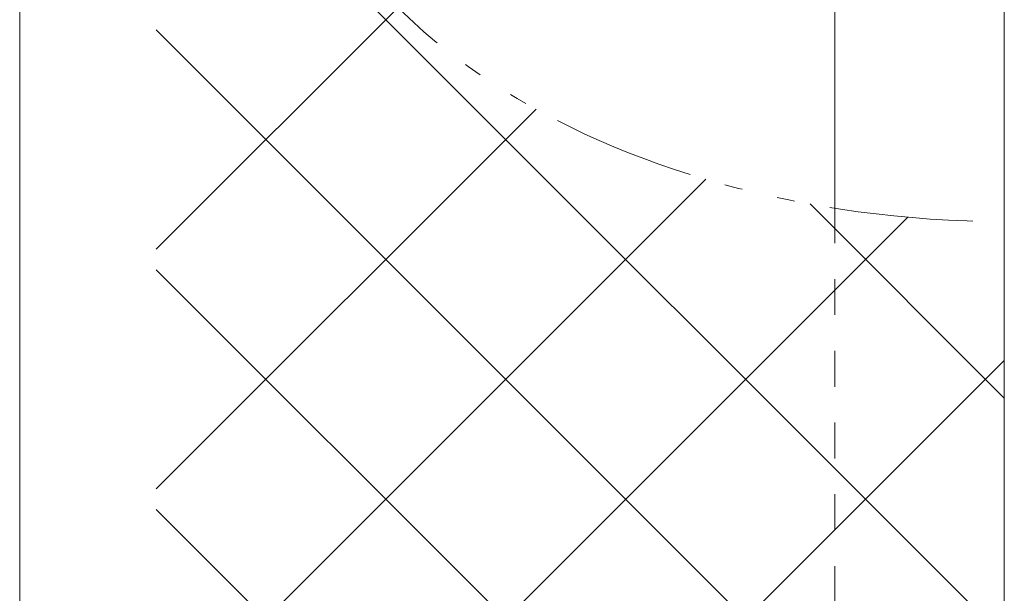
# Model space of a CAD drawing. Units: millimetres. Extents: x -602 to 641, y -415 to 416.
# Drawn here: x -272 to -156, y -343 to -276 of the extents above; entities that cross this region are included whole.
import ezdxf

# ---------------------------------------------------------------- set-up
doc = ezdxf.new("R2010")
doc.units = ezdxf.units.MM
doc.header["$LTSCALE"] = 5
doc.linetypes.add('JWW_DASHED1', pattern=[1.693333, 0.846667, -0.846667])
doc.linetypes.add('JWW_PHANTOM1', pattern=[6.773333, 3.386667, -0.846667, 0.423333, -0.846667, 0.423333, -0.846667])
for name, color, linetype in [('02壁', 7, 'Continuous'), ('CSLAYER1', 7, 'Continuous'), ('zumenwaku', 7, 'Continuous')]:
    doc.layers.add(name, color=color, linetype=linetype)

msp = doc.modelspace()

# ---------------------------------------------------------------- linework, layer by layer
at = {"layer": '02壁', "color": 8, "linetype": 'Continuous', "lineweight": 13}
for p, q in [((-156.01, -348.71), (-256.01, -248.71)), ((-256.01, -302.85), (-227.5, -274.34)), ((-171.59, -361.41), (-256.01, -276.99)), ((-256.01, -331.13), (-211.22, -286.34)), ((-256.01, -359.41), (-191.19, -294.6)), ((-156.01, -320.42), (-178.91, -297.52)), ((-229.71, -361.41), (-167.39, -299.08)), ((-199.88, -361.41), (-256.01, -305.28)), ((-201.43, -361.41), (-156.01, -315.98)), ((-228.16, -361.41), (-256.01, -333.56))]:
    msp.add_line(p, q, dxfattribs=at)
at = {"layer": '02壁', "color": 8, "linetype": 'Continuous', "lineweight": 5}
for p, q in [((-176.01, -251.51), (-176.01, -298.01)), ((-156.01, -361.41), (-156.01, -251.51))]:
    msp.add_line(p, q, dxfattribs=at)
at = {"layer": '02壁', "color": 8, "linetype": 'Continuous', "lineweight": 18}
msp.add_line((-156.01, -251.51), (-156.01, -314.32), dxfattribs=at)
at = {"layer": '02壁', "color": 8, "linetype": 'JWW_PHANTOM1', "lineweight": 9}
msp.add_ellipse((-155.63, -244.01), major_axis=(-85.76, 0), ratio=0.648284, start_param=4.716757, end_param=7.849614, dxfattribs=at)
at = {"layer": 'CSLAYER1', "color": 8, "linetype": 'JWW_DASHED1', "lineweight": 13}
msp.add_line((-176.01, -361.41), (-176.01, -298.01), dxfattribs=at)
at = {"layer": 'zumenwaku', "color": 6, "linetype": 'Continuous', "lineweight": 5}
msp.add_line((-272.12, 415.51), (-272.12, -415.49), dxfattribs=at)

doc.saveas('drawing.dxf')
